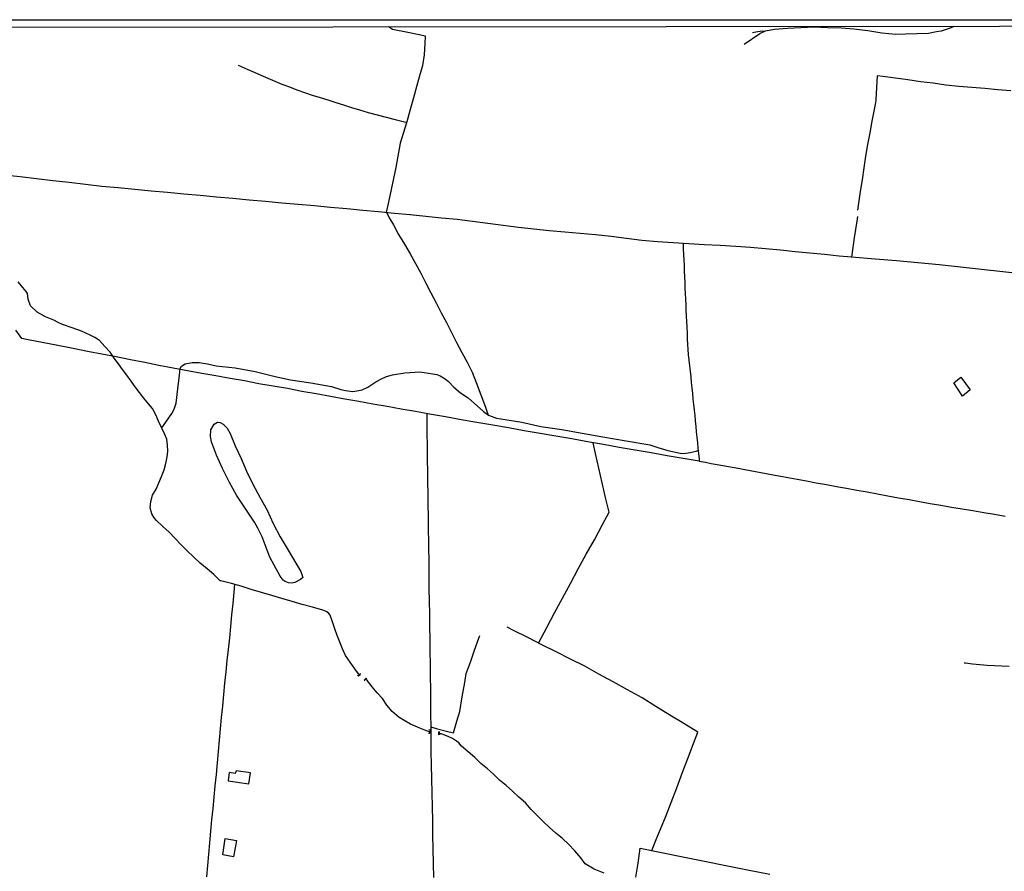
# Model space of a CAD drawing. Units: millimetres. Extents: x 187966 to 190380, y 1652115 to 1654893.
# Drawn here: x 189418 to 189773, y 1654586 to 1654893 of the extents above; entities that cross this region are included whole.
import ezdxf

# ---------------------------------------------------------------- set-up
doc = ezdxf.new("R2010")
doc.units = ezdxf.units.MM
for name, color, linetype in [('EDIFICACAO_REFERENCIAL', 50, 'Continuous'), ('IMAGEM', 7, 'Continuous'), ('V-EDIFICACAO', 20, 'Continuous'), ('V-LAGOA', 150, 'Continuous'), ('V-LOTE', 1, 'Continuous'), ('V-PONTE_VIADUTO_PASSARELA', 2, 'Continuous'), ('V-VALETA', 6, 'Continuous'), ('X-LIMITE_5000', 7, 'Continuous')]:
    doc.layers.add(name, color=color, linetype=linetype)
picture_1 = doc.add_image_def('image1.jpg', size_in_pixel=(4018, 4626))

msp = doc.modelspace()

# ---------------------------------------------------------------- linework, layer by layer
at = {"layer": 'EDIFICACAO_REFERENCIAL'}
for points in [[(189754.68, 1654762.06), (189757.16, 1654764.17), (189760.61, 1654759.58), (189757.75, 1654757.24)], [(189490.79, 1654591.81), (189491.71, 1654597.65), (189495.81, 1654596.94), (189494.69, 1654591.09)]]:
    msp.add_lwpolyline(points, close=True, dxfattribs=at)
at = {"layer": 'V-EDIFICACAO'}
msp.add_lwpolyline([(189495.24, 1654621.13), (189493.18, 1654621.51), (189492.76, 1654618.49), (189500.21, 1654617.35), (189500.78, 1654621.32), (189495.62, 1654622.13), (189495.24, 1654621.13)], close=True, dxfattribs=at)
at = {"layer": 'V-LAGOA'}
msp.add_lwpolyline([(189491.12, 1654747.11), (189492.46, 1654745.77), (189493.5, 1654743.86), (189495.31, 1654739.39), (189497.46, 1654734.83), (189499.36, 1654730.2), (189501.64, 1654725.57), (189504.19, 1654720.83), (189506.84, 1654716.09), (189508.99, 1654711.3), (189511.52, 1654706.51), (189514.41, 1654701.74), (189517.15, 1654696.97), (189519, 1654694.04), (189519.75, 1654691.89), (189518.85, 1654691.14), (189516.81, 1654690.1), (189515.63, 1654689.78), (189514.6, 1654689.87), (189513.3, 1654690.39), (189512.62, 1654690.89), (189511.58, 1654692.34), (189509.43, 1654696.27), (189507.85, 1654699.15), (189506.85, 1654701.67), (189505.02, 1654706.48), (189503.53, 1654709.68), (189502.22, 1654711.84), (189498.94, 1654716.88), (189495.73, 1654721.53), (189493.08, 1654726.34), (189490.78, 1654731.15), (189488.61, 1654735.96), (189486.76, 1654740.77), (189486.34, 1654742.74), (189486.57, 1654745.17), (189487.74, 1654747.19), (189488.87, 1654747.85), (189489.9, 1654747.8), (189491.24, 1654747.05)], dxfattribs=at)
at = {"layer": 'V-LOTE'}
for points in [[(189549.97, 1654823.51), (189550.91, 1654827.83), (189551.72, 1654831.81), (189552.57, 1654835.84), (189553.45, 1654839.82), (189554.17, 1654843.85), (189554.82, 1654847.85), (189555, 1654848.68), (189556.1, 1654852.12), (189557.36, 1654856.44), (189558.55, 1654860.78), (189559.81, 1654865.1), (189561, 1654869.44), (189562.23, 1654873.76), (189563.04, 1654876.53), (189563.63, 1654880.42), (189563.93, 1654884.58), (189564, 1654887.13), (189557.64, 1654888.47), (189552.04, 1654889.59), (189550.59, 1654890.55)], [(189496.36, 1654876.69), (189499.63, 1654875.22), (189502.1, 1654874.14), (189504.59, 1654873.06), (189507.1, 1654871.99), (189509.61, 1654870.91), (189512.13, 1654869.83), (189514.86, 1654868.83), (189517.59, 1654867.83), (189520.32, 1654866.83), (189523.13, 1654865.94), (189525.95, 1654865.05), (189528.78, 1654864.16), (189531.61, 1654863.27), (189534.44, 1654862.38), (189537.29, 1654861.49), (189540.14, 1654860.6), (189543.27, 1654859.58), (189546.53, 1654858.79), (189549.79, 1654857.92), (189553.08, 1654857.07), (189556.37, 1654856.23), (189556.9, 1654856.09)], [(189775.18, 1654867.5), (189770.52, 1654867.86), (189765.86, 1654868.26), (189761.15, 1654868.6), (189756.44, 1654869.02), (189751.75, 1654869.47), (189747.18, 1654870.16), (189742.63, 1654870.72), (189738.12, 1654871.39), (189733.59, 1654871.99), (189729.06, 1654872.62), (189726.94, 1654872.84), (189726.72, 1654868.62), (189726.5, 1654864.19), (189726.39, 1654863.23), (189725.95, 1654860.66), (189725.08, 1654856.46), (189724.3, 1654852.26), (189723.46, 1654848.08), (189722.84, 1654843.85), (189722.22, 1654839.62), (189721.6, 1654835.39), (189720.91, 1654831.16), (189720.29, 1654826.93), (189719.92, 1654824.43)], [(189556.9, 1654856.09), (189557.23, 1654856)], [(189719.93, 1654822.14), (189719.65, 1654820.39), (189718.71, 1654814.35), (189718.08, 1654810.13), (189717.68, 1654807.43), (189713.24, 1654807.84), (189708.02, 1654808.38), (189702.71, 1654808.85), (189697.4, 1654809.41), (189692.06, 1654809.91), (189686.7, 1654810.41), (189681.34, 1654810.93), (189675.96, 1654811.29), (189670.31, 1654811.61), (189664.66, 1654811.93), (189659.01, 1654812.29), (189653.36, 1654812.65), (189647.71, 1654813.01), (189642.08, 1654813.44), (189636.52, 1654814.12), (189630.98, 1654814.86), (189625.4, 1654815.49), (189619.82, 1654815.99), (189614.24, 1654816.49), (189608.66, 1654816.99), (189603.08, 1654817.49), (189597.57, 1654818.14), (189592.08, 1654818.88), (189586.52, 1654819.53), (189580.98, 1654820.25), (189575.42, 1654820.97), (189569.79, 1654821.56), (189564.14, 1654822.06), (189558.49, 1654822.65), (189552.84, 1654823.24), (189547.06, 1654823.78), (189541.35, 1654824.28), (189535.55, 1654824.82), (189529.75, 1654825.36), (189523.95, 1654825.9), (189518.06, 1654826.4), (189512.17, 1654826.94), (189506.28, 1654827.48), (189500.39, 1654828.02), (189494.5, 1654828.56), (189488.61, 1654829.1), (189482.72, 1654829.64), (189476.8, 1654830.18), (189470.88, 1654830.74), (189464.96, 1654831.3), (189459.04, 1654831.86), (189453.12, 1654832.42), (189447.2, 1654832.98), (189441.28, 1654833.61), (189435.41, 1654834.33), (189429.49, 1654835.01), (189423.57, 1654835.69), (189417.65, 1654836.37), (189411.73, 1654837.05)], [(189549.96, 1654823.51), (189551.12, 1654821.28), (189552.44, 1654819.05), (189554.3, 1654815.58), (189556.36, 1654812.11), (189558.42, 1654808.64), (189560.41, 1654805.15), (189562.27, 1654801.64), (189564.06, 1654798.08), (189565.94, 1654794.52), (189567.82, 1654790.96), (189569.7, 1654787.4), (189571.51, 1654783.82), (189573.35, 1654780.24), (189575.23, 1654776.66), (189577.11, 1654773.08), (189578.99, 1654769.5), (189580.87, 1654765.92), (189582.26, 1654762.16), (189583.92, 1654757.75), (189585.6, 1654753.34), (189586.65, 1654750.41)], [(189656.97, 1654812.42), (189657.03, 1654810.43), (189657.11, 1654808.41), (189657.2, 1654806.39), (189657.29, 1654804.37), (189657.4, 1654802.35), (189657.48, 1654800.33), (189657.56, 1654798.31), (189657.64, 1654796.29), (189657.73, 1654794.27), (189657.82, 1654792.25), (189657.91, 1654790.23), (189658, 1654788.21), (189658.09, 1654786.19), (189658.18, 1654784.17), (189658.28, 1654782.15), (189658.37, 1654779.96), (189658.45, 1654777.82), (189658.53, 1654775.99), (189658.65, 1654774.14), (189658.84, 1654772.27), (189659.05, 1654770.27), (189659.32, 1654768.27), (189659.51, 1654766.26), (189659.72, 1654764.26), (189659.9, 1654762.25), (189660.08, 1654760.25), (189660.31, 1654758.25), (189660.51, 1654756.24), (189660.71, 1654754.23), (189660.93, 1654752.27), (189661.15, 1654750.31), (189661.33, 1654748.35), (189661.51, 1654746.39), (189661.69, 1654744.43), (189661.9, 1654742.46), (189662.11, 1654740.49), (189662.33, 1654738.52), (189662.54, 1654736.55), (189662.72, 1654734.58), (189662.81, 1654733.83)], [(189779.99, 1654801.33), (189772.35, 1654802.16), (189764.71, 1654803.02), (189757.07, 1654803.88), (189749.4, 1654804.65), (189741.7, 1654805.42), (189734, 1654806.08), (189726.3, 1654806.71), (189717.68, 1654807.45)], [(189662.81, 1654733.83), (189656.95, 1654734.76), (189651.15, 1654735.79), (189645.39, 1654736.87), (189639.63, 1654737.81), (189633.92, 1654738.78), (189628.21, 1654739.79), (189622.5, 1654740.82), (189616.79, 1654741.83), (189611.08, 1654742.84), (189605.37, 1654743.76), (189599.66, 1654744.75), (189593.97, 1654745.8), (189588.26, 1654746.79), (189582.57, 1654747.78), (189576.88, 1654748.77), (189571.19, 1654749.8), (189565.48, 1654750.81), (189560.37, 1654751.71), (189555.26, 1654752.61), (189550.15, 1654753.51), (189545.04, 1654754.41), (189539.93, 1654755.31), (189534.82, 1654756.21), (189529.71, 1654757.18), (189524.51, 1654758.1), (189519.31, 1654759.02), (189514.15, 1654759.99), (189508.99, 1654760.89), (189503.83, 1654761.79), (189498.7, 1654762.8), (189493.54, 1654763.63), (189488.38, 1654764.57), (189483.22, 1654765.51), (189478.06, 1654766.45), (189472.9, 1654767.39), (189467.77, 1654768.38), (189462.64, 1654769.37), (189457.48, 1654770.4), (189452.32, 1654771.43), (189447.16, 1654772.42), (189442, 1654773.45), (189436.84, 1654774.48), (189431.24, 1654775.56), (189425.64, 1654776.66), (189420.04, 1654777.76), (189418.28, 1654778.1), (189416.09, 1654781.09)], [(189564.42, 1654751), (189564.48, 1654749.02), (189564.48, 1654747.38), (189564.48, 1654745.74), (189564.5, 1654744.1), (189564.52, 1654742.46), (189564.58, 1654740.82), (189564.63, 1654739.18), (189564.64, 1654737.53), (189564.77, 1654726.82), (189564.84, 1654721.7), (189564.88, 1654719.44), (189564.89, 1654717.18), (189564.95, 1654714.92), (189564.98, 1654712.66), (189565.01, 1654710.4), (189565, 1654708.14), (189565.06, 1654705.88), (189565.06, 1654703.62), (189565.07, 1654701.36), (189565.14, 1654699.1), (189565.18, 1654692.34), (189565.24, 1654687.81), (189565.3, 1654683.28), (189565.4, 1654678.75), (189565.44, 1654674.22), (189565.52, 1654669.69), (189565.6, 1654665.16), (189565.64, 1654660.63), (189565.7, 1654656.1), (189565.8, 1654651.57), (189565.82, 1654647.04), (189565.84, 1654642.51), (189565.88, 1654637.98), (189565.88, 1654633.45), (189565.92, 1654628.92), (189566.08, 1654624.34), (189566.2, 1654619.27), (189566.26, 1654614.21), (189566.4, 1654609.15), (189566.46, 1654604.09), (189566.52, 1654598.96), (189566.66, 1654593.83), (189566.76, 1654588.7), (189566.86, 1654583.57)], [(189604.73, 1654668.22), (189607.77, 1654673.82), (189610.59, 1654679.1), (189613.43, 1654684.38), (189616.27, 1654689.66), (189619.13, 1654694.94), (189622.01, 1654700.22), (189624.93, 1654705.5), (189627.87, 1654711), (189630.23, 1654715.42), (189628.98, 1654720.7), (189627.77, 1654725.98), (189626.5, 1654731.26), (189625.33, 1654736.56), (189624.56, 1654740.49)], [(189662.81, 1654733.83), (189665.06, 1654733.44), (189667.13, 1654733.03), (189669.21, 1654732.62), (189671.24, 1654732.23), (189673.3, 1654731.88), (189675.36, 1654731.54), (189677.41, 1654731.15), (189679.25, 1654730.78), (189681.17, 1654730.42), (189683.09, 1654730.06), (189685.01, 1654729.7), (189686.94, 1654729.34), (189688.89, 1654729.01), (189690.84, 1654728.68), (189692.79, 1654728.35), (189698.07, 1654727.33), (189701.52, 1654726.69), (189705.04, 1654726.06), (189708.66, 1654725.43), (189712.3, 1654724.73), (189715.98, 1654724.04), (189719.66, 1654723.35), (189723.37, 1654722.71), (189727.12, 1654722.04), (189730.9, 1654721.31), (189734.69, 1654720.58), (189738.51, 1654719.94), (189742.33, 1654719.25), (189746.17, 1654718.56), (189750.01, 1654717.93), (189753.86, 1654717.29), (189757.72, 1654716.63), (189761.58, 1654715.97), (189765.46, 1654715.31), (189769.34, 1654714.65), (189773.23, 1654713.99)], [(189485.03, 1654583.84), (189485.39, 1654587.95), (189485.75, 1654592.06), (189486.13, 1654596.17), (189486.51, 1654600.28), (189486.91, 1654604.39), (189487.31, 1654608.5), (189487.71, 1654612.61), (189488.11, 1654616.72), (189488.51, 1654620.83), (189488.87, 1654624.94), (189489.23, 1654629.05), (189489.59, 1654633.16), (189489.95, 1654637.27), (189490.4, 1654641.38), (189490.8, 1654645.49), (189491.2, 1654649.6), (189491.6, 1654653.71), (189492, 1654657.82), (189492.4, 1654661.93), (189492.94, 1654665.91), (189493.36, 1654670.05), (189493.74, 1654674.19), (189494.12, 1654678.33), (189494.52, 1654682.47), (189494.92, 1654686.61), (189495.21, 1654689.32)], [(189645.73, 1654593.3), (189647.26, 1654597.31), (189648.48, 1654600.22), (189650.58, 1654605.44), (189652.62, 1654610.68), (189654.66, 1654615.92), (189656.64, 1654621.26), (189658.66, 1654626.6), (189660.72, 1654631.94), (189662.3, 1654636.09), (189657.19, 1654639.16), (189652.16, 1654642.21), (189647.15, 1654645.32), (189642.14, 1654648.43), (189636.89, 1654651.28), (189631.74, 1654654.17), (189626.53, 1654656.94), (189621.48, 1654659.81), (189616.27, 1654662.4), (189611.1, 1654664.99), (189605.99, 1654667.58), (189600.88, 1654670.19), (189595.79, 1654672.78), (189593.47, 1654673.96)], [(189565.88, 1654638.02), (189567.86, 1654637.34), (189571.56, 1654636.42), (189574.08, 1654635.8), (189575.34, 1654640.03), (189576.39, 1654643.48), (189577.28, 1654648.76), (189578.15, 1654653.98), (189578.68, 1654657.27), (189580.18, 1654661.3), (189581.7, 1654665.62), (189583.26, 1654669.98), (189583.63, 1654670.94)], [(189774.62, 1654659.74), (189771.98, 1654659.88), (189769.34, 1654660.02), (189766.7, 1654660.16), (189764.07, 1654660.38), (189761.44, 1654660.64), (189758.83, 1654660.91), (189758.38, 1654660.96)], [(189639.9, 1654583.7), (189640.7, 1654588.78), (189641.5, 1654594.15), (189649.17, 1654592.61), (189656.9, 1654591.07), (189664.66, 1654589.53), (189672.42, 1654587.99), (189680.2, 1654586.33), (189688.21, 1654584.76)]]:
    msp.add_lwpolyline(points, dxfattribs=at)
at = {"layer": 'V-PONTE_VIADUTO_PASSARELA'}
for points in [[(189539.5, 1654656.63), (189539.76, 1654656.39), (189540.57, 1654656.99), (189540.36, 1654657.27)], [(189542.14, 1654654.62), (189541.9, 1654654.86), (189542.58, 1654655.53), (189542.84, 1654655.31)], [(189565.12, 1654635.71), (189565.52, 1654635.71), (189565.63, 1654636.77), (189565.21, 1654636.85)], [(189569.27, 1654635.15), (189568.8, 1654635.14), (189568.76, 1654636.22), (189569.18, 1654636.22)]]:
    msp.add_lwpolyline(points, dxfattribs=at)
at = {"layer": 'V-VALETA'}
for points in [[(189679.01, 1654884.24), (189684.63, 1654888.11), (189686.67, 1654889.07), (189689.94, 1654889.64), (189694.69, 1654890.06), (189699.48, 1654890.32), (189704.23, 1654890.58), (189709.12, 1654890.32), (189714.11, 1654890.16), (189718.58, 1654889.82), (189723.63, 1654889.18), (189728.64, 1654888.42), (189733.73, 1654887.9), (189737.23, 1654888.04), (189741.29, 1654888.12), (189745.5, 1654888.26), (189748.42, 1654888.84), (189750.17, 1654889.12), (189753.47, 1654890.2), (189754.79, 1654890.74)], [(189686.26, 1654888.88), (189685.45, 1654888.93), (189683.26, 1654888.59), (189681.95, 1654888.35)], [(189540.14, 1654656.67), (189538.52, 1654658.96), (189536.77, 1654661.36), (189535.1, 1654663.73), (189534.07, 1654666.1), (189533.1, 1654668.53), (189532.07, 1654670.96), (189531.23, 1654673.39), (189530.39, 1654675.82), (189529.53, 1654678.25), (189529.12, 1654678.92), (189528.43, 1654679.42), (189527.86, 1654679.72), (189526.95, 1654680.01), (189523.24, 1654681.11), (189519.53, 1654682.12), (189515.87, 1654683.22), (189512.19, 1654684.28), (189508.51, 1654685.31), (189504.79, 1654686.41), (189501.1, 1654687.58), (189497.41, 1654688.75), (189493.95, 1654689.63), (189490.14, 1654690.6), (189489.94, 1654690.66), (189487.63, 1654692.9), (189485.21, 1654694.98), (189482.71, 1654697.08), (189480.27, 1654699.26), (189477.95, 1654701.47), (189475.81, 1654703.7), (189473.64, 1654705.93), (189471.47, 1654708.16), (189469.15, 1654710.31), (189466.93, 1654712.46), (189466.06, 1654713.44), (189465.28, 1654714.84), (189464.6, 1654716.97), (189464.89, 1654719.3), (189465.52, 1654721.58), (189466.82, 1654723.71), (189467.72, 1654725.99), (189468.76, 1654728.32), (189469.72, 1654730.69), (189470.33, 1654733.04), (189470.8, 1654735.37), (189470.99, 1654737.45), (189470.9, 1654739.63), (189470.6, 1654741.8), (189469.79, 1654743.74), (189468.71, 1654745.98), (189467.64, 1654748.23), (189466.63, 1654750.5), (189465.52, 1654752.78), (189464.07, 1654754.54), (189462.33, 1654756.57), (189460.72, 1654758.61), (189459.22, 1654760.67), (189457.72, 1654762.74), (189456.19, 1654764.8), (189454.66, 1654766.86), (189453.15, 1654768.93), (189451.64, 1654771), (189450.14, 1654773.14), (189448.22, 1654775.24), (189446.32, 1654777.34), (189444.62, 1654778.45), (189443.01, 1654779.28), (189439.83, 1654780.68), (189436.49, 1654781.89), (189433.01, 1654783.1), (189431.43, 1654783.87), (189429.9, 1654784.66), (189426.86, 1654785.92), (189423.79, 1654787.55), (189421.42, 1654789.88), (189420.64, 1654792.33), (189420.3, 1654794.37), (189419.93, 1654795.08), (189418.7, 1654796.5), (189417.02, 1654798.53)], [(189468.78, 1654745.84), (189470.24, 1654747.9), (189472.44, 1654751.04), (189473.3, 1654752.64), (189473.95, 1654754.75), (189474.66, 1654759.89), (189475.2, 1654764.83), (189475.49, 1654767.23), (189475.91, 1654768.14), (189477.31, 1654768.97), (189479.73, 1654769.45), (189482.33, 1654769.45), (189485.35, 1654768.96), (189488.49, 1654768.17), (189495.31, 1654767.48), (189502.5, 1654766.17), (189509.77, 1654764.43), (189515.27, 1654763.12), (189522.57, 1654762.12), (189530.01, 1654760.81), (189533.4, 1654759.67), (189535.06, 1654759.27), (189537.77, 1654758.98), (189539.94, 1654759.27), (189541.16, 1654759.58), (189543.21, 1654760.49), (189546.01, 1654762.43), (189548.15, 1654763.55), (189549.92, 1654764.41), (189552.14, 1654765.01), (189556.59, 1654765.72), (189561.95, 1654766.09), (189566.68, 1654765.32), (189568.08, 1654765.12), (189569.33, 1654764.63), (189571.1, 1654763.58), (189572.33, 1654762.55), (189574.27, 1654760.58), (189576.58, 1654758.47), (189579.37, 1654756.73), (189584.87, 1654751.76), (189586.67, 1654750.39), (189589.66, 1654749.39), (189591.23, 1654749.16), (189598.76, 1654747.9), (189605.66, 1654746.36), (189613.19, 1654745.25), (189620.55, 1654743.99), (189627.96, 1654742.65), (189636.46, 1654741.17), (189644.9, 1654739.71), (189647.89, 1654738.71), (189651.46, 1654737.68), (189655.85, 1654736.68), (189657.25, 1654736.6), (189659.47, 1654736.91), (189661.64, 1654737.4), (189662.64, 1654737.74)], [(189565.57, 1654636.21), (189564.67, 1654636.4), (189563.73, 1654636.73), (189561.99, 1654637.45), (189560.26, 1654638.17), (189558.56, 1654638.97), (189554.43, 1654641.31), (189552.02, 1654643.48), (189550.08, 1654645.83), (189548.48, 1654648.2), (189546.58, 1654650.27), (189544.75, 1654652.38), (189543.01, 1654654.53), (189542.28, 1654655.23)], [(189628.42, 1654585.14), (189624.84, 1654586.65), (189621.63, 1654588.58), (189620.05, 1654590.76), (189617.84, 1654593.26), (189615.63, 1654595.63), (189613.42, 1654597.73), (189611.01, 1654599.6), (189608.73, 1654601.64), (189606.49, 1654603.77), (189604.32, 1654605.94), (189602.18, 1654608.19), (189600.06, 1654610.5), (189597.65, 1654612.57), (189595.41, 1654614.75), (189593.06, 1654616.85), (189590.65, 1654618.78), (189588.57, 1654620.92), (189586.36, 1654622.82), (189584.02, 1654624.72), (189581.74, 1654626.86), (189579.43, 1654629), (189576.99, 1654631.01), (189575.98, 1654632.25), (189575.21, 1654632.84), (189573.68, 1654633.77), (189572.14, 1654634.48), (189569.99, 1654635.35), (189568.78, 1654635.71)]]:
    msp.add_lwpolyline(points, dxfattribs=at)
at = {"layer": 'X-LIMITE_5000'}
msp.add_lwpolyline([(187965.99, 1654888.93), (188447.35, 1654889.44), (188928.72, 1654889.94), (189410.08, 1654890.42), (189891.44, 1654890.87), (190372.8, 1654891.31), (190373.28, 1654337.01), (190373.77, 1653782.72), (190374.26, 1653228.42), (190374.74, 1652674.13), (190375.23, 1652119.83), (189893.99, 1652119.4), (189412.76, 1652118.94), (188931.52, 1652118.47), (188450.28, 1652117.97), (187969.04, 1652117.45), (187968.43, 1652671.75), (187967.82, 1653226.04), (187967.21, 1653780.34), (187966.6, 1654334.63), (187965.99, 1654888.93)], dxfattribs=at)

# ---------------------------------------------------------------- referenced raster images: frames only (the image files are external)
at = {"layer": 'IMAGEM'}
image = msp.add_image(picture_1, insert=(187967.08, 1652114.97), size_in_units=(2413.01, 2778.14), dxfattribs=at)
image.dxf.flags = 7

doc.saveas('drawing.dxf')
